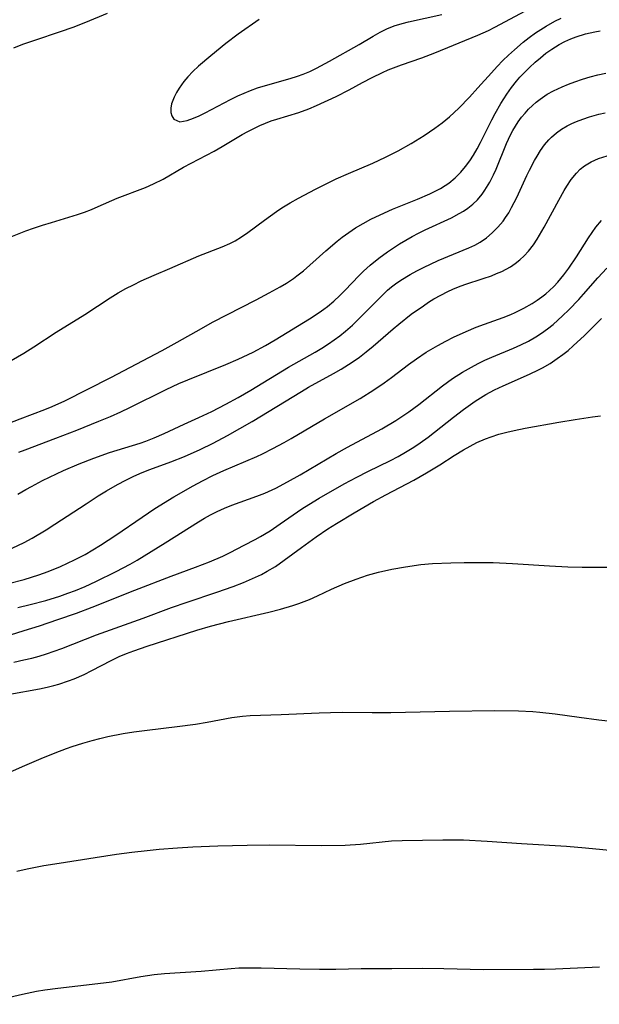
# Model space of a CAD drawing. Units: inches. Extents: x 2053324 to 2058718, y 258956 to 264425.
# Drawn here: x 2057145 to 2057202, y 259462 to 259558 of the extents above; entities that cross this region are included whole.
import ezdxf

# ---------------------------------------------------------------- set-up
doc = ezdxf.new("R2010")
doc.units = ezdxf.units.IN
doc.header["$MEASUREMENT"] = 0
doc.layers.add('c_11_T12S_R18E', color=146, linetype='Continuous')

msp = doc.modelspace()

# ---------------------------------------------------------------- linework, layer by layer
at = {"layer": 'c_11_T12S_R18E'}
for points, elevation in [([(2057143.836, 259503.007), (2057145.358, 259503.397), (2057146.085, 259503.617), (2057146.805, 259503.857), (2057147.722, 259504.194), (2057148.927, 259504.685), (2057149.624, 259504.995), (2057150.312, 259505.324), (2057151.332, 259505.86), (2057152.092, 259506.296), (2057152.842, 259506.752), (2057154.351, 259507.737), (2057156.928, 259509.526), (2057158.185, 259510.352), (2057160.048, 259511.5), (2057161.924, 259512.589), (2057162.85, 259513.089), (2057163.878, 259513.598), (2057164.957, 259514.085), (2057168.17, 259515.478), (2057168.736, 259515.738), (2057169.745, 259516.235), (2057170.869, 259516.844), (2057171.544, 259517.231), (2057174.825, 259519.175), (2057178.324, 259521.162), (2057179.652, 259521.991), (2057180.677, 259522.691), (2057181.4, 259523.216), (2057183.075, 259524.485), (2057183.835, 259525.042), (2057184.795, 259525.691), (2057185.941, 259526.37), (2057186.734, 259526.794), (2057187.489, 259527.172), (2057188.717, 259527.736), (2057189.706, 259528.145), (2057190.507, 259528.447), (2057192.358, 259529.098), (2057193.095, 259529.385), (2057193.532, 259529.577), (2057194.374, 259530.004), (2057195.186, 259530.481), (2057195.674, 259530.8), (2057196.146, 259531.14), (2057196.523, 259531.439), (2057196.887, 259531.754), (2057197.299, 259532.145), (2057197.691, 259532.556), (2057198.31, 259533.299), (2057198.783, 259533.933), (2057199.535, 259535.042), (2057200.715, 259536.906), (2057201.071, 259537.438), (2057201.442, 259537.95), (2057201.993, 259538.615)], 930), ([(2057144.731, 259500.659), (2057145.964, 259500.948), (2057147.49, 259501.352), (2057148.871, 259501.776), (2057149.638, 259502.04), (2057150.397, 259502.325), (2057151.352, 259502.721), (2057152.397, 259503.196), (2057154.4, 259504.182), (2057155.762, 259504.907), (2057156.436, 259505.291), (2057159.202, 259506.979), (2057162.447, 259509.042), (2057163.039, 259509.402), (2057163.639, 259509.742), (2057164.294, 259510.075), (2057165, 259510.394), (2057165.718, 259510.685), (2057168.174, 259511.566), (2057168.971, 259511.877), (2057170.032, 259512.371), (2057171.176, 259512.979), (2057172.424, 259513.677), (2057175.965, 259515.746), (2057177.092, 259516.383), (2057180.442, 259518.187), (2057181.811, 259518.99), (2057183.082, 259519.831), (2057184.064, 259520.55), (2057186.404, 259522.394), (2057187.392, 259523.107), (2057188.366, 259523.734), (2057189.225, 259524.231), (2057189.888, 259524.581), (2057190.563, 259524.907), (2057191.246, 259525.21), (2057193.349, 259526.084), (2057194.083, 259526.413), (2057194.836, 259526.786), (2057195.564, 259527.2), (2057196.119, 259527.561), (2057196.69, 259527.981), (2057197.241, 259528.431), (2057198.165, 259529.266), (2057198.774, 259529.854), (2057199.756, 259530.869), (2057200.22, 259531.379), (2057201.635, 259532.998), (2057202.498, 259533.927)], 932), ([(2057144.035, 259497.981), (2057145.37, 259498.38), (2057146.859, 259498.86), (2057148.669, 259499.468), (2057150.483, 259500.106), (2057152.039, 259500.686), (2057156.205, 259502.345), (2057159.781, 259503.707), (2057162.159, 259504.592), (2057163.528, 259505.124), (2057164.843, 259505.699), (2057165.565, 259506.046), (2057166.947, 259506.753), (2057168.01, 259507.32), (2057168.532, 259507.61), (2057169.485, 259508.186), (2057170.476, 259508.851), (2057172.595, 259510.317), (2057173.718, 259511.017), (2057174.304, 259511.362), (2057176.764, 259512.774), (2057177.984, 259513.444), (2057179.062, 259513.991), (2057181.306, 259515.076), (2057182.04, 259515.466), (2057182.762, 259515.877), (2057183.576, 259516.376), (2057184.203, 259516.792), (2057184.977, 259517.355), (2057187.463, 259519.315), (2057188.458, 259520.074), (2057189.589, 259520.883), (2057190.116, 259521.224), (2057190.654, 259521.545), (2057191.508, 259521.998), (2057192.336, 259522.397), (2057194.92, 259523.543), (2057195.795, 259523.958), (2057196.202, 259524.169), (2057196.941, 259524.595), (2057197.654, 259525.063), (2057198.199, 259525.463), (2057198.719, 259525.878), (2057199.226, 259526.312), (2057200.319, 259527.333), (2057201.993, 259529.005)], 934)]:
    msp.add_lwpolyline(points, dxfattribs=dict(at, elevation=elevation))
for points in [[(2057143.074, 259536.637, 918), (2057145.527, 259537.591, 918), (2057146.27, 259537.865, 918), (2057147.153, 259538.161, 918), (2057148.043, 259538.436, 918), (2057150.604, 259539.199, 918), (2057151.278, 259539.435, 918), (2057151.959, 259539.702, 918), (2057152.63, 259539.987, 918), (2057154.501, 259540.813, 918), (2057157.28, 259541.862, 918), (2057158.055, 259542.206, 918), (2057159.012, 259542.689, 918), (2057161.004, 259543.839, 918), (2057163.999, 259545.424, 918), (2057164.777, 259545.873, 918), (2057166.74, 259547.051, 918), (2057167.311, 259547.358, 918), (2057168.473, 259547.923, 918), (2057169.026, 259548.164, 918), (2057169.585, 259548.384, 918), (2057170.144, 259548.576, 918), (2057172.314, 259549.228, 918), (2057173.283, 259549.574, 918), (2057174.032, 259549.887, 918), (2057175.956, 259550.783, 918), (2057177.249, 259551.433, 918), (2057178.542, 259552.15, 918), (2057179.5, 259552.657, 918), (2057180.507, 259553.136, 918), (2057181.078, 259553.386, 918), (2057181.578, 259553.595, 918), (2057182.375, 259553.898, 918), (2057184.361, 259554.588, 918), (2057185.642, 259555.062, 918), (2057189.876, 259556.798, 918), (2057190.917, 259557.269, 918), (2057191.534, 259557.572, 918), (2057195.019, 259559.438, 918)], [(2057153.518, 259558.939, 918), (2057151.37, 259558.058, 918), (2057150.124, 259557.57, 918), (2057148.886, 259557.124, 918), (2057146.388, 259556.292, 918), (2057145.208, 259555.875, 918), (2057144.32, 259555.522, 918)], [(2057168.413, 259558.352, 916), (2057166.343, 259556.907, 916), (2057165.135, 259555.987, 916), (2057163.656, 259554.772, 916), (2057162.46, 259553.755, 916), (2057161.912, 259553.237, 916), (2057161.407, 259552.702, 916), (2057161.026, 259552.24, 916), (2057160.559, 259551.595, 916), (2057160.291, 259551.161, 916), (2057160.067, 259550.731, 916), (2057159.823, 259550.071, 916), (2057159.749, 259549.63, 916), (2057159.756, 259549.225, 916), (2057159.834, 259548.901, 916), (2057160.038, 259548.573, 916), (2057160.646, 259548.312, 916), (2057161.336, 259548.42, 916), (2057161.987, 259548.656, 916), (2057162.543, 259548.893, 916), (2057163.125, 259549.168, 916), (2057165.609, 259550.483, 916), (2057166.317, 259550.834, 916), (2057166.934, 259551.117, 916), (2057167.562, 259551.378, 916), (2057168.255, 259551.626, 916), (2057168.807, 259551.804, 916), (2057171.438, 259552.538, 916), (2057172.168, 259552.765, 916), (2057172.729, 259552.968, 916), (2057173.396, 259553.243, 916), (2057174.045, 259553.549, 916), (2057175.307, 259554.235, 916), (2057178.209, 259555.877, 916), (2057179.582, 259556.714, 916), (2057180.269, 259557.109, 916), (2057180.949, 259557.439, 916), (2057181.654, 259557.719, 916), (2057182.426, 259557.962, 916), (2057183.049, 259558.125, 916), (2057186.327, 259558.843, 916)], [(2057144.086, 259524.867, 920), (2057145.336, 259525.603, 920), (2057146.307, 259526.218, 920), (2057148.503, 259527.657, 920), (2057151.31, 259529.406, 920), (2057153.795, 259531.029, 920), (2057154.572, 259531.506, 920), (2057155.338, 259531.938, 920), (2057156.079, 259532.322, 920), (2057156.83, 259532.686, 920), (2057158.116, 259533.262, 920), (2057159.661, 259533.917, 920), (2057162.488, 259535.148, 920), (2057164.79, 259536.044, 920), (2057165.522, 259536.361, 920), (2057166.049, 259536.631, 920), (2057166.683, 259537.014, 920), (2057167.298, 259537.437, 920), (2057168.932, 259538.661, 920), (2057170.115, 259539.504, 920), (2057170.648, 259539.854, 920), (2057171.446, 259540.342, 920), (2057172.261, 259540.808, 920), (2057173.936, 259541.694, 920), (2057175.973, 259542.693, 920), (2057177.18, 259543.239, 920), (2057179.551, 259544.255, 920), (2057180.82, 259544.836, 920), (2057182.06, 259545.465, 920), (2057183.315, 259546.174, 920), (2057184.6, 259546.973, 920), (2057185.652, 259547.686, 920), (2057186.362, 259548.205, 920), (2057187.093, 259548.794, 920), (2057187.551, 259549.204, 920), (2057187.995, 259549.632, 920), (2057189.035, 259550.712, 920), (2057189.866, 259551.621, 920), (2057191.192, 259553.115, 920), (2057191.744, 259553.717, 920), (2057192.312, 259554.303, 920), (2057192.875, 259554.846, 920), (2057193.454, 259555.373, 920), (2057194.318, 259556.112, 920), (2057194.911, 259556.584, 920), (2057195.521, 259557.033, 920), (2057196.029, 259557.374, 920), (2057196.549, 259557.695, 920), (2057197.399, 259558.165, 920), (2057198.028, 259558.477, 920)], [(2057143.803, 259518.693, 922), (2057144.957, 259519.172, 922), (2057147.396, 259520.089, 922), (2057148.121, 259520.378, 922), (2057149.347, 259520.94, 922), (2057153.86, 259523.216, 922), (2057158.912, 259525.866, 922), (2057160.375, 259526.67, 922), (2057162.744, 259528.033, 922), (2057163.847, 259528.647, 922), (2057168.118, 259530.839, 922), (2057169.395, 259531.514, 922), (2057170.46, 259532.101, 922), (2057171.097, 259532.48, 922), (2057171.771, 259532.924, 922), (2057172.12, 259533.176, 922), (2057172.765, 259533.685, 922), (2057173.389, 259534.223, 922), (2057174.948, 259535.645, 922), (2057176.052, 259536.581, 922), (2057176.557, 259536.975, 922), (2057177.202, 259537.443, 922), (2057177.865, 259537.884, 922), (2057178.605, 259538.33, 922), (2057179.372, 259538.745, 922), (2057180.278, 259539.188, 922), (2057181.495, 259539.72, 922), (2057183.934, 259540.701, 922), (2057185.153, 259541.225, 922), (2057185.68, 259541.481, 922), (2057186.183, 259541.754, 922), (2057186.667, 259542.053, 922), (2057187.015, 259542.296, 922), (2057187.636, 259542.806, 922), (2057188.208, 259543.374, 922), (2057188.666, 259543.908, 922), (2057189.087, 259544.477, 922), (2057189.447, 259545.038, 922), (2057189.792, 259545.642, 922), (2057190.119, 259546.263, 922), (2057191.235, 259548.496, 922), (2057191.561, 259549.112, 922), (2057192.109, 259550.082, 922), (2057192.69, 259551.001, 922), (2057193.16, 259551.662, 922), (2057193.662, 259552.296, 922), (2057193.985, 259552.668, 922), (2057194.391, 259553.104, 922), (2057194.924, 259553.632, 922), (2057195.475, 259554.139, 922), (2057196.002, 259554.593, 922), (2057196.546, 259555.022, 922), (2057197.119, 259555.429, 922), (2057197.839, 259555.877, 922), (2057198.407, 259556.178, 922), (2057198.992, 259556.444, 922), (2057199.507, 259556.644, 922), (2057200.409, 259556.924, 922), (2057201.332, 259557.137, 922), (2057201.868, 259557.23, 922)], [(2057144.83, 259515.883, 924), (2057145.461, 259516.134, 924), (2057148.484, 259517.263, 924), (2057150.534, 259518.055, 924), (2057152.691, 259518.917, 924), (2057153.83, 259519.393, 924), (2057154.834, 259519.836, 924), (2057155.741, 259520.263, 924), (2057159.292, 259522.045, 924), (2057160.537, 259522.625, 924), (2057161.412, 259522.997, 924), (2057165.141, 259524.488, 924), (2057166.356, 259525.018, 924), (2057167.812, 259525.712, 924), (2057169.049, 259526.358, 924), (2057169.991, 259526.903, 924), (2057173.341, 259528.971, 924), (2057174.288, 259529.591, 924), (2057174.74, 259529.912, 924), (2057175.1, 259530.188, 924), (2057175.727, 259530.714, 924), (2057176.328, 259531.271, 924), (2057176.806, 259531.745, 924), (2057178.228, 259533.223, 924), (2057178.65, 259533.641, 924), (2057179.313, 259534.252, 924), (2057180.149, 259534.935, 924), (2057180.998, 259535.554, 924), (2057182.18, 259536.325, 924), (2057183.423, 259537.045, 924), (2057184.041, 259537.373, 924), (2057184.709, 259537.703, 924), (2057187.282, 259538.884, 924), (2057188.041, 259539.291, 924), (2057188.468, 259539.55, 924), (2057188.878, 259539.83, 924), (2057189.369, 259540.22, 924), (2057189.821, 259540.652, 924), (2057190.294, 259541.208, 924), (2057190.56, 259541.582, 924), (2057191.031, 259542.372, 924), (2057191.392, 259543.096, 924), (2057191.644, 259543.667, 924), (2057192.667, 259546.163, 924), (2057193.066, 259547.011, 924), (2057193.307, 259547.461, 924), (2057193.56, 259547.89, 924), (2057193.832, 259548.305, 924), (2057194.153, 259548.742, 924), (2057194.497, 259549.159, 924), (2057194.843, 259549.536, 924), (2057195.207, 259549.894, 924), (2057195.581, 259550.225, 924), (2057195.973, 259550.535, 924), (2057196.662, 259551.003, 924), (2057197.269, 259551.344, 924), (2057198.12, 259551.743, 924), (2057198.748, 259551.997, 924), (2057199.389, 259552.231, 924), (2057200.141, 259552.479, 924), (2057200.877, 259552.7, 924), (2057201.62, 259552.9, 924), (2057202.417, 259553.086, 924)], [(2057144.757, 259511.756, 926), (2057145.527, 259512.213, 926), (2057146.094, 259512.531, 926), (2057147.172, 259513.096, 926), (2057149.237, 259514.085, 926), (2057150.764, 259514.75, 926), (2057152.182, 259515.307, 926), (2057153.741, 259515.851, 926), (2057156.727, 259516.782, 926), (2057157.29, 259516.974, 926), (2057158.124, 259517.29, 926), (2057159.11, 259517.721, 926), (2057161.054, 259518.65, 926), (2057162.489, 259519.289, 926), (2057163.781, 259519.886, 926), (2057165.146, 259520.585, 926), (2057166.357, 259521.253, 926), (2057167.598, 259521.985, 926), (2057171.281, 259524.215, 926), (2057173.896, 259525.695, 926), (2057174.549, 259526.079, 926), (2057175.216, 259526.503, 926), (2057175.783, 259526.899, 926), (2057176.335, 259527.316, 926), (2057176.872, 259527.753, 926), (2057177.564, 259528.36, 926), (2057178.557, 259529.316, 926), (2057180.433, 259531.243, 926), (2057181.012, 259531.781, 926), (2057181.404, 259532.111, 926), (2057181.783, 259532.403, 926), (2057182.321, 259532.778, 926), (2057183.211, 259533.322, 926), (2057183.869, 259533.681, 926), (2057184.54, 259534.02, 926), (2057185.984, 259534.68, 926), (2057188.983, 259535.938, 926), (2057189.555, 259536.214, 926), (2057190.081, 259536.508, 926), (2057190.702, 259536.924, 926), (2057191.279, 259537.396, 926), (2057191.835, 259537.951, 926), (2057192.339, 259538.561, 926), (2057192.588, 259538.91, 926), (2057192.893, 259539.387, 926), (2057193.177, 259539.881, 926), (2057193.683, 259540.867, 926), (2057194.674, 259543.045, 926), (2057194.923, 259543.565, 926), (2057195.419, 259544.508, 926), (2057195.664, 259544.93, 926), (2057196.02, 259545.495, 926), (2057196.403, 259546.032, 926), (2057196.823, 259546.53, 926), (2057197.099, 259546.808, 926), (2057197.57, 259547.211, 926), (2057198.078, 259547.571, 926), (2057198.618, 259547.893, 926), (2057199.07, 259548.123, 926), (2057199.538, 259548.331, 926), (2057200.161, 259548.57, 926), (2057200.801, 259548.781, 926), (2057201.721, 259549.039, 926), (2057202.356, 259549.193, 926)], [(2057144.19, 259506.459, 928), (2057145.35, 259507.038, 928), (2057146.14, 259507.466, 928), (2057147.526, 259508.278, 928), (2057148.376, 259508.814, 928), (2057151.428, 259510.829, 928), (2057152.616, 259511.592, 928), (2057153.429, 259512.089, 928), (2057154.505, 259512.705, 928), (2057155.329, 259513.139, 928), (2057156.125, 259513.525, 928), (2057156.932, 259513.883, 928), (2057157.7, 259514.192, 928), (2057159.734, 259514.944, 928), (2057161.099, 259515.48, 928), (2057162.626, 259516.143, 928), (2057163.909, 259516.763, 928), (2057165.291, 259517.509, 928), (2057167.724, 259518.898, 928), (2057172.549, 259521.854, 928), (2057173.242, 259522.252, 928), (2057175.688, 259523.591, 928), (2057176.446, 259524.029, 928), (2057177.19, 259524.49, 928), (2057177.72, 259524.844, 928), (2057178.24, 259525.214, 928), (2057178.91, 259525.727, 928), (2057179.604, 259526.297, 928), (2057181.57, 259528.005, 928), (2057182.116, 259528.46, 928), (2057183.337, 259529.414, 928), (2057184.525, 259530.259, 928), (2057185.038, 259530.596, 928), (2057185.557, 259530.918, 928), (2057186.229, 259531.307, 928), (2057186.916, 259531.663, 928), (2057187.414, 259531.89, 928), (2057187.978, 259532.118, 928), (2057188.601, 259532.341, 928), (2057190.393, 259532.925, 928), (2057191.187, 259533.204, 928), (2057191.702, 259533.404, 928), (2057192.205, 259533.624, 928), (2057192.642, 259533.843, 928), (2057193.064, 259534.086, 928), (2057193.531, 259534.398, 928), (2057193.972, 259534.745, 928), (2057194.419, 259535.161, 928), (2057194.834, 259535.615, 928), (2057195.322, 259536.245, 928), (2057195.691, 259536.796, 928), (2057196.372, 259537.955, 928), (2057197.793, 259540.603, 928), (2057198.328, 259541.561, 928), (2057198.578, 259541.976, 928), (2057199.031, 259542.654, 928), (2057199.529, 259543.274, 928), (2057199.896, 259543.64, 928), (2057200.329, 259543.987, 928), (2057200.98, 259544.385, 928), (2057201.684, 259544.702, 928), (2057202.542, 259544.972, 928)], [(2057144.34, 259495.297, 936), (2057145.331, 259495.505, 936), (2057146.106, 259495.691, 936), (2057146.829, 259495.888, 936), (2057147.546, 259496.106, 936), (2057148.313, 259496.363, 936), (2057149.071, 259496.642, 936), (2057152.466, 259497.976, 936), (2057157.05, 259499.595, 936), (2057159.799, 259500.641, 936), (2057161.336, 259501.182, 936), (2057164.271, 259502.16, 936), (2057165.868, 259502.724, 936), (2057166.86, 259503.105, 936), (2057168.048, 259503.616, 936), (2057168.628, 259503.897, 936), (2057169.196, 259504.198, 936), (2057170.002, 259504.684, 936), (2057170.873, 259505.288, 936), (2057172.557, 259506.55, 936), (2057173.991, 259507.58, 936), (2057175.159, 259508.363, 936), (2057176.005, 259508.896, 936), (2057177.74, 259509.943, 936), (2057179.611, 259511.035, 936), (2057180.825, 259511.699, 936), (2057183.597, 259513.155, 936), (2057184.836, 259513.858, 936), (2057186.124, 259514.653, 936), (2057187.534, 259515.563, 936), (2057188.451, 259516.117, 936), (2057189.099, 259516.483, 936), (2057189.76, 259516.824, 936), (2057190.616, 259517.203, 936), (2057191.163, 259517.405, 936), (2057191.929, 259517.645, 936), (2057192.709, 259517.852, 936), (2057193.437, 259518.022, 936), (2057194.496, 259518.241, 936), (2057197.812, 259518.84, 936), (2057199.401, 259519.107, 936), (2057201.094, 259519.353, 936), (2057201.902, 259519.449, 936)], [(2057143.973, 259492.155, 938), (2057146.862, 259492.668, 938), (2057147.621, 259492.825, 938), (2057148.267, 259492.984, 938), (2057148.749, 259493.121, 938), (2057149.716, 259493.447, 938), (2057150.279, 259493.665, 938), (2057151.259, 259494.091, 938), (2057152.005, 259494.454, 938), (2057153.904, 259495.449, 938), (2057154.696, 259495.833, 938), (2057155.402, 259496.135, 938), (2057156.121, 259496.411, 938), (2057157.435, 259496.866, 938), (2057162.29, 259498.423, 938), (2057163.63, 259498.827, 938), (2057165.418, 259499.288, 938), (2057169.376, 259500.184, 938), (2057170.507, 259500.478, 938), (2057171.699, 259500.834, 938), (2057172.288, 259501.036, 938), (2057173.335, 259501.443, 938), (2057174.149, 259501.803, 938), (2057175.523, 259502.448, 938), (2057176.795, 259503.002, 938), (2057177.919, 259503.441, 938), (2057179.042, 259503.816, 938), (2057180.111, 259504.111, 938), (2057181.435, 259504.414, 938), (2057182.752, 259504.653, 938), (2057184.258, 259504.856, 938), (2057185.424, 259504.954, 938), (2057187.207, 259505.036, 938), (2057188.515, 259505.07, 938), (2057190.419, 259505.079, 938), (2057191.368, 259505.059, 938), (2057193.265, 259504.976, 938), (2057196.897, 259504.729, 938), (2057198.681, 259504.631, 938), (2057200.092, 259504.599, 938), (2057202.934, 259504.596, 938)], [(2057142.341, 259483.819, 940), (2057145.413, 259485.152, 940), (2057147.029, 259485.828, 940), (2057148.411, 259486.385, 940), (2057149.528, 259486.811, 940), (2057150.084, 259487.011, 940), (2057151.118, 259487.349, 940), (2057152.03, 259487.61, 940), (2057152.793, 259487.804, 940), (2057153.561, 259487.981, 940), (2057155.079, 259488.282, 940), (2057156.112, 259488.45, 940), (2057157.418, 259488.63, 940), (2057160.379, 259488.961, 940), (2057162.162, 259489.197, 940), (2057163.321, 259489.39, 940), (2057165.735, 259489.855, 940), (2057166.776, 259489.996, 940), (2057167.522, 259490.052, 940), (2057170.555, 259490.144, 940), (2057174.297, 259490.317, 940), (2057175.412, 259490.354, 940), (2057176.581, 259490.365, 940), (2057179.484, 259490.346, 940), (2057181.34, 259490.35, 940), (2057187.097, 259490.48, 940), (2057191.496, 259490.535, 940), (2057193.848, 259490.509, 940), (2057195.253, 259490.443, 940), (2057195.954, 259490.39, 940), (2057197.454, 259490.219, 940), (2057199.798, 259489.874, 940), (2057201.741, 259489.615, 940), (2057203.243, 259489.461, 940)], [(2057144.647, 259474.784, 942), (2057145.661, 259475.017, 942), (2057147.295, 259475.329, 942), (2057148.791, 259475.575, 942), (2057152.314, 259476.121, 942), (2057154.412, 259476.438, 942), (2057155.912, 259476.644, 942), (2057157.418, 259476.824, 942), (2057158.591, 259476.939, 942), (2057160.413, 259477.077, 942), (2057161.915, 259477.159, 942), (2057164.344, 259477.254, 942), (2057167.248, 259477.331, 942), (2057169.413, 259477.354, 942), (2057174.489, 259477.301, 942), (2057176.833, 259477.336, 942), (2057178.359, 259477.42, 942), (2057181.389, 259477.744, 942), (2057182.425, 259477.8, 942), (2057186.419, 259477.856, 942), (2057188.444, 259477.842, 942), (2057190.773, 259477.739, 942), (2057194.141, 259477.507, 942), (2057198.541, 259477.229, 942), (2057200.425, 259477.077, 942), (2057203.809, 259476.746, 942)], [(2057140.932, 259461.717, 944), (2057145.186, 259462.726, 944), (2057146.57, 259462.999, 944), (2057147.398, 259463.136, 944), (2057148.666, 259463.314, 944), (2057152.592, 259463.751, 944), (2057153.978, 259463.93, 944), (2057156.812, 259464.458, 944), (2057158.099, 259464.643, 944), (2057159.116, 259464.742, 944), (2057162.719, 259464.982, 944), (2057165.655, 259465.235, 944), (2057166.433, 259465.284, 944), (2057167.811, 259465.311, 944), (2057168.602, 259465.301, 944), (2057172.411, 259465.19, 944), (2057174.317, 259465.159, 944), (2057175.917, 259465.168, 944), (2057178.411, 259465.219, 944), (2057181.412, 259465.233, 944), (2057184.413, 259465.268, 944), (2057186.516, 259465.243, 944), (2057190.411, 259465.147, 944), (2057195.321, 259465.159, 944), (2057196.413, 259465.169, 944), (2057197.485, 259465.2, 944), (2057201.788, 259465.409, 944)]]:
    msp.add_polyline3d(points, dxfattribs=at)

doc.saveas('drawing.dxf')
